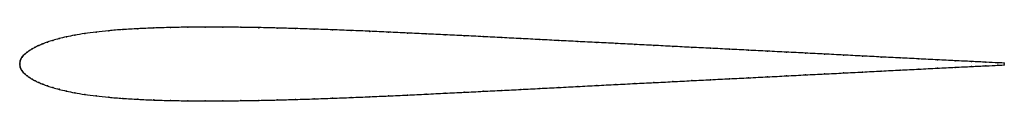
# Model space of a CAD drawing. Units: metres. Extents: x 0 to 1, y -0.04 to 0.04.
import ezdxf

# ---------------------------------------------------------------- set-up
doc = ezdxf.new("R2010")
doc.units = ezdxf.units.M

msp = doc.modelspace()

# ---------------------------------------------------------------- linework, layer by layer
at = {"color": 1}
msp.add_open_spline([(1, 0), (0.9981, 0), (0.9864, 0.0006), (0.967, 0.0015), (0.9502, 0.0024), (0.9321, 0.0033), (0.9133, 0.0042), (0.8943, 0.0052), (0.8751, 0.0061), (0.8559, 0.0071), (0.8366, 0.0081), (0.8174, 0.0091), (0.7981, 0.0101), (0.7788, 0.0111), (0.7595, 0.012), (0.7403, 0.013), (0.721, 0.014), (0.7017, 0.015), (0.6825, 0.0159), (0.6632, 0.0169), (0.6439, 0.0179), (0.6247, 0.0189), (0.6054, 0.0199), (0.5861, 0.0209), (0.5669, 0.0218), (0.5476, 0.0228), (0.5283, 0.0238), (0.5091, 0.0248), (0.4898, 0.0258), (0.4706, 0.0268), (0.4513, 0.0277), (0.4321, 0.0287), (0.4129, 0.0296), (0.3937, 0.0305), (0.3746, 0.0314), (0.3556, 0.0323), (0.3366, 0.033), (0.3176, 0.0338), (0.2989, 0.0344), (0.2801, 0.035), (0.2615, 0.0356), (0.2429, 0.036), (0.2245, 0.0363), (0.2063, 0.0364), (0.1883, 0.0365), (0.1706, 0.0364), (0.1531, 0.0361), (0.1362, 0.0356), (0.1199, 0.0349), (0.1045, 0.034), (0.0901, 0.0329), (0.0772, 0.0315), (0.0658, 0.03), (0.0558, 0.0283), (0.0472, 0.0266), (0.0399, 0.0248), (0.0335, 0.023), (0.0281, 0.0213), (0.0234, 0.0195), (0.0193, 0.0178), (0.0157, 0.0161), (0.0126, 0.0144), (0.0099, 0.0127), (0.0075, 0.011), (0.0054, 0.0093), (0.0036, 0.0076), (0.0021, 0.0058), (0.0009, 0.0039), (0.0002, 0.0022), (-0.0001, -0.0007), (0, 0.0007), (-0.0001, -0.0021), (0.0002, -0.0039), (0.0009, -0.0059), (0.0021, -0.0077), (0.0036, -0.0095), (0.0054, -0.0113), (0.0075, -0.013), (0.0099, -0.0147), (0.0126, -0.0164), (0.0157, -0.0181), (0.0193, -0.0198), (0.0234, -0.0215), (0.0281, -0.0232), (0.0335, -0.025), (0.0399, -0.0267), (0.0472, -0.0285), (0.0558, -0.0303), (0.0658, -0.0319), (0.0772, -0.0334), (0.0901, -0.0348), (0.1045, -0.0359), (0.1199, -0.0369), (0.1362, -0.0376), (0.1531, -0.0381), (0.1706, -0.0383), (0.1883, -0.0385), (0.2063, -0.0384), (0.2245, -0.0382), (0.2429, -0.0379), (0.2615, -0.0375), (0.2801, -0.037), (0.2989, -0.0364), (0.3176, -0.0357), (0.3366, -0.035), (0.3556, -0.0342), (0.3746, -0.0334), (0.3937, -0.0325), (0.4129, -0.0316), (0.4321, -0.0306), (0.4513, -0.0297), (0.4706, -0.0287), (0.4898, -0.0278), (0.5091, -0.0268), (0.5283, -0.0258), (0.5476, -0.0248), (0.5669, -0.0238), (0.5861, -0.0228), (0.6054, -0.0218), (0.6247, -0.0208), (0.6439, -0.0199), (0.6632, -0.0189), (0.6825, -0.0179), (0.7017, -0.0169), (0.721, -0.0159), (0.7403, -0.015), (0.7595, -0.014), (0.7788, -0.013), (0.7981, -0.012), (0.8174, -0.0111), (0.8366, -0.0101), (0.8559, -0.0091), (0.8751, -0.0081), (0.8943, -0.0071), (0.9133, -0.0062), (0.9321, -0.0052), (0.9502, -0.0043), (0.967, -0.0035), (0.9864, -0.0026), (0.9981, -0.002), (1, -0.0019)], degree=3, knots=[0, 0, 0, 0, 0.014286, 0.021429, 0.028571, 0.035714, 0.042857, 0.05, 0.057143, 0.064286, 0.071429, 0.078571, 0.085714, 0.092857, 0.1, 0.107143, 0.114286, 0.121429, 0.128571, 0.135714, 0.142857, 0.15, 0.157143, 0.164286, 0.171429, 0.178571, 0.185714, 0.192857, 0.2, 0.207143, 0.214286, 0.221429, 0.228571, 0.235714, 0.242857, 0.25, 0.257143, 0.264286, 0.271429, 0.278571, 0.285714, 0.292857, 0.3, 0.307143, 0.314286, 0.321429, 0.328571, 0.335714, 0.342857, 0.35, 0.357143, 0.364286, 0.371429, 0.378571, 0.385714, 0.392857, 0.4, 0.407143, 0.414286, 0.421429, 0.428571, 0.435714, 0.442857, 0.45, 0.457143, 0.464286, 0.471429, 0.478571, 0.485714, 0.492857, 0.5, 0.507143, 0.514286, 0.521429, 0.528571, 0.535714, 0.542857, 0.55, 0.557143, 0.564286, 0.571429, 0.578571, 0.585714, 0.592857, 0.6, 0.607143, 0.614286, 0.621429, 0.628571, 0.635714, 0.642857, 0.65, 0.657143, 0.664286, 0.671429, 0.678571, 0.685714, 0.692857, 0.7, 0.707143, 0.714286, 0.721429, 0.728571, 0.735714, 0.742857, 0.75, 0.757143, 0.764286, 0.771429, 0.778571, 0.785714, 0.792857, 0.8, 0.807143, 0.814286, 0.821429, 0.828571, 0.835714, 0.842857, 0.85, 0.857143, 0.864286, 0.871429, 0.878571, 0.885714, 0.892857, 0.9, 0.907143, 0.914286, 0.921429, 0.928571, 0.935714, 0.942857, 0.95, 0.957143, 0.964286, 0.971429, 0.978571, 0.985714, 1, 1, 1, 1], dxfattribs=at)
for p in [(0.0775, 0.0315), (0.0904, 0.0328), (0.1047, 0.034), (0.1201, 0.0349), (0.1363, 0.0356), (0.1532, 0.0361), (0.1706, 0.0364), (0.1883, 0.0365), (0.2064, 0.0364), (0.2246, 0.0363), (0.243, 0.0359), (0.2615, 0.0355), (0.2801, 0.035), (0.2989, 0.0344), (0.3177, 0.0338), (0.3366, 0.033), (0.3556, 0.0322), (0.3746, 0.0314), (0.3937, 0.0305), (0.0282, 0.0213), (0.0337, 0.023), (0.04, 0.0248), (0.0474, 0.0266), (0.056, 0.0283), (0.066, 0.03), (0.4129, 0.0296), (0.4321, 0.0287), (0.4513, 0.0277), (0.4706, 0.0268), (0.4898, 0.0258), (0.5091, 0.0248), (0.5283, 0.0238), (0.5476, 0.0228), (0.5669, 0.0219), (0.5861, 0.0209), (0.0075, 0.011), (0.0099, 0.0127), (0.0127, 0.0144), (0.0158, 0.0161), (0.0194, 0.0178), (0.0235, 0.0195), (0.6054, 0.0199), (0.6247, 0.0189), (0.6439, 0.0179), (0.6632, 0.0169), (0.6825, 0.0159), (0.7017, 0.015), (0.721, 0.014), (0.7403, 0.013), (0.7595, 0.012), (0.7788, 0.011), (0.7981, 0.0101), (0, 0), (0, 0), (0.0003, 0.002), (0.001, 0.0039), (0.0021, 0.0058), (0.0036, 0.0076), (0.0054, 0.0093), (0.8174, 0.0091), (0.8366, 0.0081), (0.8559, 0.0071), (0.8751, 0.0061), (0.8942, 0.0052), (0.9132, 0.0042), (0.932, 0.0033), (0.95, 0.0024), (0.9666, 0.0016), (0.9812, 0.0009), (0.9933, 0.0003), (0, -0.0019), (0.0003, -0.0039), (0.001, -0.0059), (0.0021, -0.0077), (0.0036, -0.0095), (0.8559, -0.0091), (0.8751, -0.0081), (0.8942, -0.0071), (0.9132, -0.0062), (0.932, -0.0052), (0.95, -0.0044), (0.9666, -0.0035), (0.9812, -0.0028), (0.9933, -0.0023), (1, 0), (1, -0.0019), (0.0054, -0.0113), (0.0075, -0.013), (0.0099, -0.0147), (0.0127, -0.0164), (0.0158, -0.0181), (0.0194, -0.0198), (0.6439, -0.0199), (0.6632, -0.0189), (0.6825, -0.0179), (0.7017, -0.0169), (0.721, -0.0159), (0.7403, -0.015), (0.7595, -0.014), (0.7788, -0.013), (0.7981, -0.012), (0.8174, -0.0111), (0.8366, -0.0101), (0.0235, -0.0215), (0.0282, -0.0232), (0.0337, -0.025), (0.04, -0.0267), (0.0474, -0.0285), (0.4513, -0.0297), (0.4706, -0.0287), (0.4898, -0.0278), (0.5091, -0.0268), (0.5283, -0.0258), (0.5476, -0.0248), (0.5669, -0.0238), (0.5861, -0.0228), (0.6054, -0.0218), (0.6247, -0.0209), (0.056, -0.0303), (0.066, -0.0319), (0.0775, -0.0334), (0.0904, -0.0348), (0.1047, -0.0359), (0.1201, -0.0368), (0.1363, -0.0375), (0.1532, -0.038), (0.1706, -0.0383), (0.1883, -0.0384), (0.2064, -0.0384), (0.2246, -0.0382), (0.243, -0.0379), (0.2615, -0.0375), (0.2801, -0.037), (0.2989, -0.0364), (0.3177, -0.0357), (0.3366, -0.035), (0.3556, -0.0342), (0.3746, -0.0334), (0.3937, -0.0325), (0.4129, -0.0316), (0.4321, -0.0306)]:
    msp.add_point(p)

doc.saveas('drawing.dxf')
